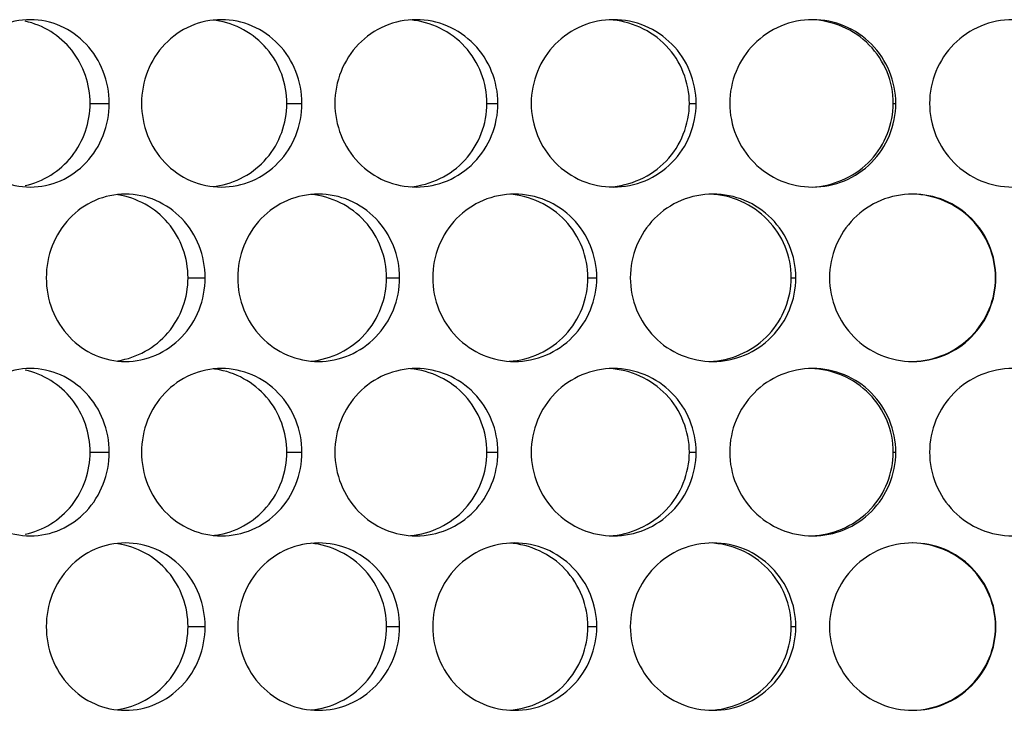
# Model space of a CAD drawing. Units: inches. Extents: x -2 to 140, y -2 to 107.
# Drawn here: x 31 to 32, y 42 to 42 of the extents above; entities that cross this region are included whole.
import ezdxf

# ---------------------------------------------------------------- set-up
doc = ezdxf.new("R2010")
doc.units = ezdxf.units.IN
doc.header["$LTSCALE"] = 0.605
doc.header["$MEASUREMENT"] = 0
doc.layers.add('02___PRT_ALL_AXES', color=7, linetype='CONTINUOUS')

msp = doc.modelspace()

# ---------------------------------------------------------------- linework, layer by layer
at = {"layer": '02___PRT_ALL_AXES', "color": 7, "linetype": 'Continuous'}
for p, q in [((31.25444, 42.24151), (31.27231, 42.24151)), ((31.43805, 42.24151), (31.45211, 42.24151)), ((31.6247, 42.24151), (31.63488, 42.24151)), ((31.81355, 42.24151), (31.81982, 42.24151)), ((32.00376, 42.24151), (32.00608, 42.24151)), ((31.34581, 42.07865), (31.36178, 42.07865)), ((31.53105, 42.07865), (31.54317, 42.07865)), ((31.7189, 42.07865), (31.72713, 42.07865)), ((31.90854, 42.07865), (31.91283, 42.07865)), ((31.25444, 41.9158), (31.27231, 41.9158)), ((31.43805, 41.9158), (31.45211, 41.9158)), ((31.6247, 41.9158), (31.63488, 41.9158)), ((31.81355, 41.9158), (31.81982, 41.9158)), ((32.00376, 41.9158), (32.00608, 41.9158)), ((31.34581, 41.75294), (31.36178, 41.75294)), ((31.53105, 41.75294), (31.54317, 41.75294)), ((31.7189, 41.75294), (31.72713, 41.75294)), ((31.90854, 41.75294), (31.91283, 41.75294))]:
    msp.add_line(p, q, dxfattribs=at)
for centre, start, end in [((31.36124, 42.24434), 81.84778, 83.90452), ((31.36124, 42.23868), 276.09548, 278.15222), ((31.36124, 41.91863), 81.84778, 83.90452), ((31.36124, 41.91297), 276.09548, 278.15222)]:
    msp.add_arc(centre, 0.07532, start, end, dxfattribs=at)
for points, knots in [([(31.19866, 42.31966), (31.18911, 42.31966), (31.16964, 42.31551), (31.14538, 42.2979), (31.1294, 42.27193), (31.12571, 42.25165), (31.12571, 42.24151)], [0, 0, 0, 0, 0.242619, 0.489212, 0.742235, 1, 1, 1, 1]), ([(31.27231, 42.24151), (31.27231, 42.25165), (31.26853, 42.272), (31.25225, 42.29793), (31.2278, 42.31548), (31.20823, 42.31966), (31.19866, 42.31966)], [0, 0, 0, 0, 0.256927, 0.510096, 0.757462, 1, 1, 1, 1]), ([(31.37698, 42.31966), (31.36724, 42.31966), (31.34743, 42.31554), (31.32263, 42.298), (31.30622, 42.27202), (31.30242, 42.25165), (31.30242, 42.24151)], [0, 0, 0, 0, 0.245048, 0.492691, 0.744703, 1, 1, 1, 1]), ([(31.43805, 42.24151), (31.43805, 42.25973), (31.42474, 42.2972), (31.38973, 42.31635), (31.37192, 42.3189)], [0, 0, 0, 0, 0.503151, 1, 1, 1, 1]), ([(31.45211, 42.24151), (31.45211, 42.25166), (31.44823, 42.27207), (31.43158, 42.29802), (31.40663, 42.31552), (31.38674, 42.31966), (31.37698, 42.31966)], [0, 0, 0, 0, 0.254632, 0.50677, 0.755029, 1, 1, 1, 1]), ([(31.55862, 42.31966), (31.54872, 42.31966), (31.52865, 42.31556), (31.50343, 42.29807), (31.48667, 42.27209), (31.48278, 42.25166), (31.48278, 42.24151)], [0, 0, 0, 0, 0.246905, 0.495379, 0.746625, 1, 1, 1, 1]), ([(31.6247, 42.24151), (31.6247, 42.26044), (31.60987, 42.29964), (31.57209, 42.31779), (31.55329, 42.31938)], [0, 0, 0, 0, 0.500733, 1, 1, 1, 1]), ([(31.63488, 42.24151), (31.63488, 42.25167), (31.63093, 42.27213), (31.614, 42.29809), (31.58866, 42.31554), (31.56853, 42.31966), (31.55862, 42.31966)], [0, 0, 0, 0, 0.25288, 0.504226, 0.753161, 1, 1, 1, 1]), ([(31.74275, 42.31966), (31.73275, 42.31966), (31.71248, 42.31557), (31.68695, 42.29812), (31.66994, 42.27214), (31.66598, 42.25167), (31.66598, 42.24151)], [0, 0, 0, 0, 0.248211, 0.497299, 0.748012, 1, 1, 1, 1]), ([(31.81355, 42.24151), (31.81355, 42.26086), (31.79772, 42.30111), (31.75825, 42.31857), (31.73884, 42.31956)], [0, 0, 0, 0, 0.498917, 1, 1, 1, 1]), ([(31.81982, 42.24151), (31.81982, 42.25167), (31.81582, 42.27217), (31.79869, 42.29813), (31.77308, 42.31556), (31.75277, 42.31966), (31.74275, 42.31966)], [0, 0, 0, 0, 0.251659, 0.502442, 0.751837, 1, 1, 1, 1]), ([(31.92856, 42.31966), (31.91849, 42.31966), (31.8981, 42.31558), (31.87238, 42.29816), (31.8552, 42.27218), (31.8512, 42.25167), (31.8512, 42.24151)], [0, 0, 0, 0, 0.248983, 0.498469, 0.748874, 1, 1, 1, 1]), ([(32.00376, 42.24151), (32.00376, 42.2515), (31.99977, 42.27173), (31.9827, 42.29741), (31.95718, 42.31488), (31.93691, 42.31935), (31.92681, 42.31963)], [0, 0, 0, 0, 0.248561, 0.497994, 0.748617, 1, 1, 1, 1]), ([(32.00608, 42.24151), (32.00608, 42.25167), (32.00205, 42.27219), (31.98482, 42.29816), (31.95905, 42.31558), (31.93864, 42.31966), (31.92856, 42.31966)], [0, 0, 0, 0, 0.250962, 0.501402, 0.751042, 1, 1, 1, 1]), ([(32.19283, 42.24151), (32.19283, 42.25167), (32.1888, 42.27219), (32.17156, 42.29817), (32.14572, 42.31558), (32.11521, 42.32169), (32.08471, 42.31558), (32.05887, 42.29817), (32.04163, 42.27219), (32.0376, 42.25167), (32.0376, 42.24151)], [0, 0, 0, 0, 0.125392, 0.25055, 0.375385, 0.5, 0.624615, 0.74945, 0.874608, 1, 1, 1, 1]), ([(31.25444, 42.24151), (31.25444, 42.25901), (31.24262, 42.29471), (31.21047, 42.31473), (31.19373, 42.31817)], [0, 0, 0, 0, 0.506059, 1, 1, 1, 1]), ([(31.12571, 42.24151), (31.12571, 42.23137), (31.1294, 42.21109), (31.14538, 42.18512), (31.16964, 42.16751), (31.18911, 42.16336), (31.19866, 42.16336)], [0, 0, 0, 0, 0.257765, 0.510788, 0.757381, 1, 1, 1, 1]), ([(31.19373, 42.16484), (31.21047, 42.16828), (31.24262, 42.1883), (31.25444, 42.22401), (31.25444, 42.24151)], [0, 0, 0, 0, 0.493941, 1, 1, 1, 1]), ([(31.19866, 42.16336), (31.20823, 42.16336), (31.2278, 42.16754), (31.25225, 42.18509), (31.26853, 42.21102), (31.27231, 42.23137), (31.27231, 42.24151)], [0, 0, 0, 0, 0.242538, 0.489904, 0.743073, 1, 1, 1, 1]), ([(31.30242, 42.24151), (31.30242, 42.23136), (31.30622, 42.211), (31.32263, 42.18502), (31.34743, 42.16748), (31.36724, 42.16336), (31.37698, 42.16336)], [0, 0, 0, 0, 0.255297, 0.507309, 0.754952, 1, 1, 1, 1]), ([(31.37192, 42.16412), (31.38973, 42.16667), (31.42474, 42.18582), (31.43805, 42.22329), (31.43805, 42.24151)], [0, 0, 0, 0, 0.496849, 1, 1, 1, 1]), ([(31.37698, 42.16336), (31.38674, 42.16336), (31.40663, 42.1675), (31.43158, 42.185), (31.44823, 42.21095), (31.45211, 42.23136), (31.45211, 42.24151)], [0, 0, 0, 0, 0.244971, 0.49323, 0.745368, 1, 1, 1, 1]), ([(31.48278, 42.24151), (31.48278, 42.23136), (31.48667, 42.21093), (31.50343, 42.18495), (31.52865, 42.16746), (31.54872, 42.16336), (31.55862, 42.16336)], [0, 0, 0, 0, 0.253375, 0.504621, 0.753095, 1, 1, 1, 1]), ([(31.55329, 42.16363), (31.57209, 42.16522), (31.60987, 42.18338), (31.6247, 42.22258), (31.6247, 42.24151)], [0, 0, 0, 0, 0.499267, 1, 1, 1, 1]), ([(31.55862, 42.16336), (31.56853, 42.16336), (31.58866, 42.16748), (31.614, 42.18493), (31.63093, 42.21089), (31.63488, 42.23135), (31.63488, 42.24151)], [0, 0, 0, 0, 0.246839, 0.495774, 0.74712, 1, 1, 1, 1]), ([(31.66598, 42.24151), (31.66598, 42.23135), (31.66994, 42.21088), (31.68695, 42.18489), (31.71248, 42.16744), (31.73275, 42.16336), (31.74275, 42.16336)], [0, 0, 0, 0, 0.251988, 0.502701, 0.751789, 1, 1, 1, 1]), ([(31.73884, 42.16346), (31.75825, 42.16445), (31.79772, 42.18191), (31.81355, 42.22216), (31.81355, 42.24151)], [0, 0, 0, 0, 0.501083, 1, 1, 1, 1]), ([(31.74275, 42.16336), (31.75277, 42.16336), (31.77308, 42.16746), (31.79869, 42.18488), (31.81582, 42.21085), (31.81982, 42.23135), (31.81982, 42.24151)], [0, 0, 0, 0, 0.248163, 0.497558, 0.748341, 1, 1, 1, 1]), ([(31.8512, 42.24151), (31.8512, 42.23135), (31.8552, 42.21084), (31.87238, 42.18486), (31.8981, 42.16744), (31.91849, 42.16336), (31.92856, 42.16336)], [0, 0, 0, 0, 0.251126, 0.501531, 0.751017, 1, 1, 1, 1]), ([(31.92856, 42.16336), (31.93864, 42.16336), (31.95905, 42.16744), (31.98482, 42.18486), (32.00205, 42.21083), (32.00608, 42.23135), (32.00608, 42.24151)], [0, 0, 0, 0, 0.248958, 0.498598, 0.749038, 1, 1, 1, 1]), ([(31.93119, 42.16363), (31.95025, 42.16522), (31.98847, 42.18308), (32.00376, 42.22255), (32.00376, 42.24151)], [0, 0, 0, 0, 0.502116, 1, 1, 1, 1]), ([(32.0376, 42.24151), (32.0376, 42.23135), (32.04163, 42.21082), (32.05887, 42.18485), (32.08471, 42.16744), (32.11521, 42.16132), (32.14572, 42.16744), (32.17156, 42.18485), (32.1888, 42.21082), (32.19283, 42.23135), (32.19283, 42.24151)], [0, 0, 0, 0, 0.125392, 0.25055, 0.375385, 0.5, 0.624615, 0.74945, 0.874608, 1, 1, 1, 1]), ([(31.28735, 42.1568), (31.27771, 42.1568), (31.25806, 42.15267), (31.23351, 42.1351), (31.21731, 42.10912), (31.21356, 42.0888), (31.21356, 42.07865)], [0, 0, 0, 0, 0.243907, 0.491052, 0.743538, 1, 1, 1, 1]), ([(31.34581, 42.07865), (31.34581, 42.09685), (31.33274, 42.13418), (31.29797, 42.15349), (31.2803, 42.15605)], [0, 0, 0, 0, 0.504676, 1, 1, 1, 1]), ([(31.36178, 42.07865), (31.36178, 42.0888), (31.35795, 42.10918), (31.34148, 42.13512), (31.31676, 42.15264), (31.29703, 42.1568), (31.28735, 42.1568)], [0, 0, 0, 0, 0.255711, 0.508334, 0.756173, 1, 1, 1, 1]), ([(31.46743, 42.1568), (31.45761, 42.1568), (31.43766, 42.1527), (31.41264, 42.13518), (31.39604, 42.1092), (31.3922, 42.0888), (31.3922, 42.07865)], [0, 0, 0, 0, 0.246047, 0.494132, 0.745731, 1, 1, 1, 1]), ([(31.53105, 42.07865), (31.53105, 42.09748), (31.51656, 42.13639), (31.47925, 42.15477), (31.46065, 42.15648)], [0, 0, 0, 0, 0.501916, 1, 1, 1, 1]), ([(31.54317, 42.07865), (31.54317, 42.08881), (31.53926, 42.10925), (31.52246, 42.1352), (31.4973, 42.15268), (31.47728, 42.1568), (31.46743, 42.1568)], [0, 0, 0, 0, 0.253689, 0.505402, 0.754026, 1, 1, 1, 1]), ([(31.65042, 42.1568), (31.64047, 42.1568), (31.62029, 42.15271), (31.5949, 42.13525), (31.578, 42.10926), (31.57408, 42.08881), (31.57408, 42.07865)], [0, 0, 0, 0, 0.247626, 0.496434, 0.747385, 1, 1, 1, 1]), ([(31.7189, 42.07865), (31.7189, 42.09783), (31.70349, 42.13766), (31.6647, 42.15541), (31.64554, 42.15664)], [0, 0, 0, 0, 0.49974, 1, 1, 1, 1]), ([(31.72713, 42.07865), (31.72713, 42.08881), (31.72315, 42.1093), (31.70611, 42.13526), (31.68062, 42.1527), (31.66039, 42.1568), (31.65042, 42.1568)], [0, 0, 0, 0, 0.252204, 0.50324, 0.752432, 1, 1, 1, 1]), ([(31.8355, 42.1568), (31.82546, 42.1568), (31.80512, 42.15272), (31.77948, 42.13529), (31.76237, 42.10931), (31.75839, 42.08881), (31.75839, 42.07865)], [0, 0, 0, 0, 0.248663, 0.497977, 0.748508, 1, 1, 1, 1]), ([(31.90854, 42.07865), (31.90854, 42.08858), (31.90461, 42.10867), (31.8878, 42.13423), (31.86263, 42.15175), (31.84257, 42.15637), (31.83257, 42.15675)], [0, 0, 0, 0, 0.248845, 0.498417, 0.748941, 1, 1, 1, 1]), ([(31.91283, 42.07865), (31.91283, 42.08881), (31.90882, 42.10933), (31.89162, 42.1353), (31.86592, 42.15272), (31.84556, 42.1568), (31.8355, 42.1568)], [0, 0, 0, 0, 0.251245, 0.50183, 0.751374, 1, 1, 1, 1]), ([(32.02184, 42.1568), (32.01174, 42.1568), (31.99132, 42.15273), (31.96554, 42.13531), (31.94832, 42.10933), (31.9443, 42.08882), (31.9443, 42.07865)], [0, 0, 0, 0, 0.249172, 0.498777, 0.749109, 1, 1, 1, 1]), ([(32.09911, 42.07865), (32.09911, 42.08866), (32.0951, 42.10894), (32.07795, 42.13465), (32.05232, 42.15211), (32.03197, 42.15653), (32.02183, 42.15678)], [0, 0, 0, 0, 0.248408, 0.497754, 0.748419, 1, 1, 1, 1]), ([(32.09944, 42.07865), (32.09944, 42.08882), (32.09541, 42.10934), (32.07816, 42.13531), (32.05236, 42.15272), (32.03193, 42.1568), (32.02184, 42.1568)], [0, 0, 0, 0, 0.250809, 0.501159, 0.750841, 1, 1, 1, 1]), ([(31.21356, 42.07865), (31.21356, 42.06851), (31.21731, 42.04819), (31.23351, 42.02221), (31.25806, 42.00464), (31.27771, 42.00051), (31.28735, 42.00051)], [0, 0, 0, 0, 0.256462, 0.508948, 0.756093, 1, 1, 1, 1]), ([(31.2803, 42.00126), (31.29797, 42.00382), (31.33274, 42.02312), (31.34581, 42.06046), (31.34581, 42.07865)], [0, 0, 0, 0, 0.495324, 1, 1, 1, 1]), ([(31.28735, 42.00051), (31.29703, 42.00051), (31.31676, 42.00467), (31.34148, 42.02219), (31.35795, 42.04813), (31.36178, 42.06851), (31.36178, 42.07865)], [0, 0, 0, 0, 0.243827, 0.491666, 0.744289, 1, 1, 1, 1]), ([(31.3922, 42.07865), (31.3922, 42.06851), (31.39604, 42.04811), (31.41264, 42.02213), (31.43766, 42.00461), (31.45761, 42.00051), (31.46743, 42.00051)], [0, 0, 0, 0, 0.254269, 0.505868, 0.753953, 1, 1, 1, 1]), ([(31.46065, 42.00083), (31.47925, 42.00254), (31.51656, 42.02092), (31.53105, 42.05983), (31.53105, 42.07865)], [0, 0, 0, 0, 0.498084, 1, 1, 1, 1]), ([(31.46743, 42.00051), (31.47728, 42.00051), (31.4973, 42.00463), (31.52246, 42.02211), (31.53926, 42.04806), (31.54317, 42.0685), (31.54317, 42.07865)], [0, 0, 0, 0, 0.245974, 0.494598, 0.746311, 1, 1, 1, 1]), ([(31.57408, 42.07865), (31.57408, 42.0685), (31.578, 42.04804), (31.5949, 42.02206), (31.62029, 42.0046), (31.64047, 42.00051), (31.65042, 42.00051)], [0, 0, 0, 0, 0.252615, 0.503566, 0.752374, 1, 1, 1, 1]), ([(31.64554, 42.00067), (31.6647, 42.00189), (31.70349, 42.01965), (31.7189, 42.05947), (31.7189, 42.07865)], [0, 0, 0, 0, 0.50026, 1, 1, 1, 1]), ([(31.65042, 42.00051), (31.66039, 42.00051), (31.68062, 42.00461), (31.70611, 42.02205), (31.72315, 42.04801), (31.72713, 42.0685), (31.72713, 42.07865)], [0, 0, 0, 0, 0.247568, 0.49676, 0.747796, 1, 1, 1, 1]), ([(31.75839, 42.07865), (31.75839, 42.0685), (31.76237, 42.048), (31.77948, 42.02202), (31.80512, 42.00458), (31.82546, 42.00051), (31.8355, 42.00051)], [0, 0, 0, 0, 0.251492, 0.502023, 0.751337, 1, 1, 1, 1]), ([(31.8355, 42.00051), (31.84556, 42.00051), (31.86592, 42.00459), (31.89162, 42.02201), (31.90882, 42.04798), (31.91283, 42.06849), (31.91283, 42.07865)], [0, 0, 0, 0, 0.248626, 0.49817, 0.748755, 1, 1, 1, 1]), ([(31.83614, 42.00078), (31.85516, 42.00236), (31.89331, 42.02027), (31.90854, 42.0597), (31.90854, 42.07865)], [0, 0, 0, 0, 0.501691, 1, 1, 1, 1]), ([(31.9443, 42.07865), (31.9443, 42.06849), (31.94832, 42.04798), (31.96554, 42.022), (31.99132, 42.00458), (32.01174, 42.00051), (32.02184, 42.00051)], [0, 0, 0, 0, 0.250891, 0.501223, 0.750828, 1, 1, 1, 1]), ([(32.02184, 42.00051), (32.03193, 42.00051), (32.05236, 42.00458), (32.07816, 42.022), (32.09541, 42.04797), (32.09944, 42.06849), (32.09944, 42.07865)], [0, 0, 0, 0, 0.249159, 0.498841, 0.749191, 1, 1, 1, 1]), ([(32.02206, 42.00054), (32.03218, 42.00082), (32.05247, 42.00528), (32.07803, 42.02275), (32.09511, 42.04843), (32.09911, 42.06866), (32.09911, 42.07865)], [0, 0, 0, 0, 0.251581, 0.502243, 0.751589, 1, 1, 1, 1]), ([(31.19866, 41.99395), (31.18911, 41.99395), (31.16964, 41.9898), (31.14538, 41.97219), (31.1294, 41.94622), (31.12571, 41.92594), (31.12571, 41.9158)], [0, 0, 0, 0, 0.242619, 0.489212, 0.742235, 1, 1, 1, 1]), ([(31.25444, 41.9158), (31.25444, 41.9333), (31.24262, 41.96901), (31.21047, 41.98902), (31.19373, 41.99246)], [0, 0, 0, 0, 0.506059, 1, 1, 1, 1]), ([(31.27231, 41.9158), (31.27231, 41.92594), (31.26853, 41.94629), (31.25225, 41.97222), (31.2278, 41.98977), (31.20823, 41.99395), (31.19866, 41.99395)], [0, 0, 0, 0, 0.256927, 0.510096, 0.757462, 1, 1, 1, 1]), ([(31.37698, 41.99395), (31.36724, 41.99395), (31.34743, 41.98983), (31.32263, 41.97229), (31.30622, 41.94631), (31.30242, 41.92595), (31.30242, 41.9158)], [0, 0, 0, 0, 0.245048, 0.492691, 0.744703, 1, 1, 1, 1]), ([(31.43805, 41.9158), (31.43805, 41.93402), (31.42474, 41.97149), (31.38973, 41.99064), (31.37192, 41.99319)], [0, 0, 0, 0, 0.503151, 1, 1, 1, 1]), ([(31.45211, 41.9158), (31.45211, 41.92595), (31.44823, 41.94636), (31.43158, 41.97231), (31.40663, 41.98981), (31.38674, 41.99395), (31.37698, 41.99395)], [0, 0, 0, 0, 0.254632, 0.50677, 0.755029, 1, 1, 1, 1]), ([(31.55862, 41.99395), (31.54872, 41.99395), (31.52865, 41.98985), (31.50343, 41.97236), (31.48667, 41.94638), (31.48278, 41.92595), (31.48278, 41.9158)], [0, 0, 0, 0, 0.246905, 0.495379, 0.746625, 1, 1, 1, 1]), ([(31.6247, 41.9158), (31.6247, 41.93473), (31.60987, 41.97393), (31.57209, 41.99208), (31.55329, 41.99367)], [0, 0, 0, 0, 0.500733, 1, 1, 1, 1]), ([(31.63488, 41.9158), (31.63488, 41.92596), (31.63093, 41.94642), (31.614, 41.97238), (31.58866, 41.98983), (31.56853, 41.99395), (31.55862, 41.99395)], [0, 0, 0, 0, 0.25288, 0.504226, 0.753161, 1, 1, 1, 1]), ([(31.74275, 41.99395), (31.73275, 41.99395), (31.71248, 41.98987), (31.68695, 41.97242), (31.66994, 41.94643), (31.66598, 41.92596), (31.66598, 41.9158)], [0, 0, 0, 0, 0.248211, 0.497299, 0.748012, 1, 1, 1, 1]), ([(31.81355, 41.9158), (31.81355, 41.93515), (31.79772, 41.9754), (31.75825, 41.99286), (31.73884, 41.99385)], [0, 0, 0, 0, 0.498917, 1, 1, 1, 1]), ([(31.81982, 41.9158), (31.81982, 41.92596), (31.81582, 41.94646), (31.79869, 41.97243), (31.77308, 41.98985), (31.75277, 41.99395), (31.74275, 41.99395)], [0, 0, 0, 0, 0.251659, 0.502442, 0.751837, 1, 1, 1, 1]), ([(31.92856, 41.99395), (31.91849, 41.99395), (31.8981, 41.98987), (31.87238, 41.97245), (31.8552, 41.94647), (31.8512, 41.92596), (31.8512, 41.9158)], [0, 0, 0, 0, 0.248983, 0.498469, 0.748874, 1, 1, 1, 1]), ([(32.00376, 41.9158), (32.00376, 41.92579), (31.99977, 41.94602), (31.9827, 41.9717), (31.95718, 41.98917), (31.93691, 41.99364), (31.92681, 41.99392)], [0, 0, 0, 0, 0.248561, 0.497994, 0.748617, 1, 1, 1, 1]), ([(32.00608, 41.9158), (32.00608, 41.92596), (32.00205, 41.94648), (31.98482, 41.97245), (31.95905, 41.98987), (31.93864, 41.99395), (31.92856, 41.99395)], [0, 0, 0, 0, 0.250962, 0.501402, 0.751042, 1, 1, 1, 1]), ([(32.19283, 41.9158), (32.19283, 41.92596), (32.1888, 41.94648), (32.17156, 41.97246), (32.14572, 41.98987), (32.11521, 41.99598), (32.08471, 41.98987), (32.05887, 41.97246), (32.04163, 41.94648), (32.0376, 41.92596), (32.0376, 41.9158)], [0, 0, 0, 0, 0.125392, 0.25055, 0.375385, 0.5, 0.624615, 0.74945, 0.874608, 1, 1, 1, 1]), ([(31.12571, 41.9158), (31.12571, 41.90566), (31.1294, 41.88538), (31.14538, 41.85941), (31.16964, 41.8418), (31.18911, 41.83765), (31.19866, 41.83765)], [0, 0, 0, 0, 0.257765, 0.510788, 0.757381, 1, 1, 1, 1]), ([(31.19373, 41.83913), (31.21047, 41.84258), (31.24262, 41.86259), (31.25444, 41.8983), (31.25444, 41.9158)], [0, 0, 0, 0, 0.493941, 1, 1, 1, 1]), ([(31.19866, 41.83765), (31.20823, 41.83765), (31.2278, 41.84183), (31.25225, 41.85938), (31.26853, 41.88531), (31.27231, 41.90566), (31.27231, 41.9158)], [0, 0, 0, 0, 0.242538, 0.489904, 0.743073, 1, 1, 1, 1]), ([(31.30242, 41.9158), (31.30242, 41.90565), (31.30622, 41.88529), (31.32263, 41.85931), (31.34743, 41.84177), (31.36724, 41.83765), (31.37698, 41.83765)], [0, 0, 0, 0, 0.255297, 0.507309, 0.754952, 1, 1, 1, 1]), ([(31.37192, 41.83841), (31.38973, 41.84096), (31.42474, 41.86011), (31.43805, 41.89758), (31.43805, 41.9158)], [0, 0, 0, 0, 0.496849, 1, 1, 1, 1]), ([(31.37698, 41.83765), (31.38674, 41.83765), (31.40663, 41.84179), (31.43158, 41.85929), (31.44823, 41.88524), (31.45211, 41.90565), (31.45211, 41.9158)], [0, 0, 0, 0, 0.244971, 0.49323, 0.745368, 1, 1, 1, 1]), ([(31.48278, 41.9158), (31.48278, 41.90565), (31.48667, 41.88522), (31.50343, 41.85924), (31.52865, 41.84175), (31.54872, 41.83765), (31.55862, 41.83765)], [0, 0, 0, 0, 0.253375, 0.504621, 0.753095, 1, 1, 1, 1]), ([(31.55329, 41.83792), (31.57209, 41.83951), (31.60987, 41.85767), (31.6247, 41.89687), (31.6247, 41.9158)], [0, 0, 0, 0, 0.499267, 1, 1, 1, 1]), ([(31.55862, 41.83765), (31.56853, 41.83765), (31.58866, 41.84177), (31.614, 41.85922), (31.63093, 41.88518), (31.63488, 41.90564), (31.63488, 41.9158)], [0, 0, 0, 0, 0.246839, 0.495774, 0.74712, 1, 1, 1, 1]), ([(31.66598, 41.9158), (31.66598, 41.90564), (31.66994, 41.88517), (31.68695, 41.85918), (31.71248, 41.84173), (31.73275, 41.83765), (31.74275, 41.83765)], [0, 0, 0, 0, 0.251988, 0.502701, 0.751789, 1, 1, 1, 1]), ([(31.73884, 41.83775), (31.75825, 41.83874), (31.79772, 41.8562), (31.81355, 41.89645), (31.81355, 41.9158)], [0, 0, 0, 0, 0.501083, 1, 1, 1, 1]), ([(31.74275, 41.83765), (31.75277, 41.83765), (31.77308, 41.84175), (31.79869, 41.85917), (31.81582, 41.88514), (31.81982, 41.90564), (31.81982, 41.9158)], [0, 0, 0, 0, 0.248163, 0.497558, 0.748341, 1, 1, 1, 1]), ([(31.8512, 41.9158), (31.8512, 41.90564), (31.8552, 41.88513), (31.87238, 41.85915), (31.8981, 41.84173), (31.91849, 41.83765), (31.92856, 41.83765)], [0, 0, 0, 0, 0.251126, 0.501531, 0.751017, 1, 1, 1, 1]), ([(31.92856, 41.83765), (31.93864, 41.83765), (31.95905, 41.84173), (31.98482, 41.85915), (32.00205, 41.88512), (32.00608, 41.90564), (32.00608, 41.9158)], [0, 0, 0, 0, 0.248958, 0.498598, 0.749038, 1, 1, 1, 1]), ([(31.93119, 41.83792), (31.95025, 41.83951), (31.98847, 41.85737), (32.00376, 41.89684), (32.00376, 41.9158)], [0, 0, 0, 0, 0.502116, 1, 1, 1, 1]), ([(32.0376, 41.9158), (32.0376, 41.90564), (32.04163, 41.88511), (32.05887, 41.85914), (32.08471, 41.84173), (32.11521, 41.83562), (32.14572, 41.84173), (32.17156, 41.85914), (32.1888, 41.88511), (32.19283, 41.90564), (32.19283, 41.9158)], [0, 0, 0, 0, 0.125392, 0.25055, 0.375385, 0.5, 0.624615, 0.74945, 0.874608, 1, 1, 1, 1]), ([(31.28735, 41.83109), (31.27771, 41.83109), (31.25806, 41.82696), (31.23351, 41.80939), (31.21731, 41.78341), (31.21356, 41.76309), (31.21356, 41.75294)], [0, 0, 0, 0, 0.243907, 0.491052, 0.743538, 1, 1, 1, 1]), ([(31.34581, 41.75294), (31.34581, 41.77114), (31.33274, 41.80848), (31.29797, 41.82778), (31.2803, 41.83034)], [0, 0, 0, 0, 0.504676, 1, 1, 1, 1]), ([(31.36178, 41.75294), (31.36178, 41.76309), (31.35795, 41.78347), (31.34148, 41.80941), (31.31676, 41.82693), (31.29703, 41.83109), (31.28735, 41.83109)], [0, 0, 0, 0, 0.255711, 0.508334, 0.756173, 1, 1, 1, 1]), ([(31.46743, 41.83109), (31.45761, 41.83109), (31.43766, 41.82699), (31.41264, 41.80947), (31.39604, 41.78349), (31.3922, 41.76309), (31.3922, 41.75294)], [0, 0, 0, 0, 0.246047, 0.494132, 0.745731, 1, 1, 1, 1]), ([(31.53105, 41.75294), (31.53105, 41.77177), (31.51656, 41.81068), (31.47925, 41.82906), (31.46065, 41.83077)], [0, 0, 0, 0, 0.501916, 1, 1, 1, 1]), ([(31.54317, 41.75294), (31.54317, 41.7631), (31.53926, 41.78354), (31.52246, 41.80949), (31.4973, 41.82697), (31.47728, 41.83109), (31.46743, 41.83109)], [0, 0, 0, 0, 0.253689, 0.505402, 0.754026, 1, 1, 1, 1]), ([(31.65042, 41.83109), (31.64047, 41.83109), (31.62029, 41.827), (31.5949, 41.80954), (31.578, 41.78356), (31.57408, 41.7631), (31.57408, 41.75294)], [0, 0, 0, 0, 0.247626, 0.496434, 0.747385, 1, 1, 1, 1]), ([(31.7189, 41.75294), (31.7189, 41.77212), (31.70349, 41.81195), (31.6647, 41.82971), (31.64554, 41.83093)], [0, 0, 0, 0, 0.49974, 1, 1, 1, 1]), ([(31.72713, 41.75294), (31.72713, 41.7631), (31.72315, 41.78359), (31.70611, 41.80955), (31.68062, 41.82699), (31.66039, 41.83109), (31.65042, 41.83109)], [0, 0, 0, 0, 0.252204, 0.50324, 0.752432, 1, 1, 1, 1]), ([(31.8355, 41.83109), (31.82546, 41.83109), (31.80512, 41.82701), (31.77948, 41.80958), (31.76237, 41.7836), (31.75839, 41.7631), (31.75839, 41.75294)], [0, 0, 0, 0, 0.248663, 0.497977, 0.748508, 1, 1, 1, 1]), ([(31.90854, 41.75294), (31.90854, 41.76287), (31.90461, 41.78296), (31.8878, 41.80852), (31.86263, 41.82604), (31.84257, 41.83066), (31.83257, 41.83104)], [0, 0, 0, 0, 0.248845, 0.498417, 0.748941, 1, 1, 1, 1]), ([(31.91283, 41.75294), (31.91283, 41.76311), (31.90882, 41.78362), (31.89162, 41.80959), (31.86592, 41.82701), (31.84556, 41.83109), (31.8355, 41.83109)], [0, 0, 0, 0, 0.251245, 0.50183, 0.751374, 1, 1, 1, 1]), ([(32.02184, 41.83109), (32.01174, 41.83109), (31.99132, 41.82702), (31.96554, 41.8096), (31.94832, 41.78362), (31.9443, 41.76311), (31.9443, 41.75294)], [0, 0, 0, 0, 0.249172, 0.498777, 0.749109, 1, 1, 1, 1]), ([(32.09911, 41.75294), (32.09911, 41.76295), (32.0951, 41.78323), (32.07795, 41.80894), (32.05232, 41.8264), (32.03197, 41.83082), (32.02183, 41.83107)], [0, 0, 0, 0, 0.248408, 0.497754, 0.748419, 1, 1, 1, 1]), ([(32.09944, 41.75294), (32.09944, 41.76311), (32.09541, 41.78363), (32.07816, 41.8096), (32.05236, 41.82702), (32.03193, 41.83109), (32.02184, 41.83109)], [0, 0, 0, 0, 0.250809, 0.501159, 0.750841, 1, 1, 1, 1]), ([(31.21356, 41.75294), (31.21356, 41.7428), (31.21731, 41.72248), (31.23351, 41.6965), (31.25806, 41.67893), (31.27771, 41.6748), (31.28735, 41.6748)], [0, 0, 0, 0, 0.256462, 0.508948, 0.756093, 1, 1, 1, 1]), ([(31.2803, 41.67555), (31.29797, 41.67811), (31.33274, 41.69741), (31.34581, 41.73475), (31.34581, 41.75294)], [0, 0, 0, 0, 0.495324, 1, 1, 1, 1]), ([(31.28735, 41.6748), (31.29703, 41.6748), (31.31676, 41.67896), (31.34148, 41.69648), (31.35795, 41.72242), (31.36178, 41.7428), (31.36178, 41.75294)], [0, 0, 0, 0, 0.243827, 0.491666, 0.744289, 1, 1, 1, 1]), ([(31.3922, 41.75294), (31.3922, 41.7428), (31.39604, 41.7224), (31.41264, 41.69642), (31.43766, 41.6789), (31.45761, 41.6748), (31.46743, 41.6748)], [0, 0, 0, 0, 0.254269, 0.505868, 0.753953, 1, 1, 1, 1]), ([(31.46065, 41.67512), (31.47925, 41.67683), (31.51656, 41.69521), (31.53105, 41.73412), (31.53105, 41.75294)], [0, 0, 0, 0, 0.498084, 1, 1, 1, 1]), ([(31.46743, 41.6748), (31.47728, 41.6748), (31.4973, 41.67892), (31.52246, 41.6964), (31.53926, 41.72235), (31.54317, 41.74279), (31.54317, 41.75294)], [0, 0, 0, 0, 0.245974, 0.494598, 0.746311, 1, 1, 1, 1]), ([(31.57408, 41.75294), (31.57408, 41.74279), (31.578, 41.72233), (31.5949, 41.69635), (31.62029, 41.67889), (31.64047, 41.6748), (31.65042, 41.6748)], [0, 0, 0, 0, 0.252615, 0.503566, 0.752374, 1, 1, 1, 1]), ([(31.64554, 41.67496), (31.6647, 41.67618), (31.70349, 41.69394), (31.7189, 41.73377), (31.7189, 41.75294)], [0, 0, 0, 0, 0.50026, 1, 1, 1, 1]), ([(31.65042, 41.6748), (31.66039, 41.6748), (31.68062, 41.6789), (31.70611, 41.69634), (31.72315, 41.7223), (31.72713, 41.74279), (31.72713, 41.75294)], [0, 0, 0, 0, 0.247568, 0.49676, 0.747796, 1, 1, 1, 1]), ([(31.75839, 41.75294), (31.75839, 41.74279), (31.76237, 41.72229), (31.77948, 41.69631), (31.80512, 41.67888), (31.82546, 41.6748), (31.8355, 41.6748)], [0, 0, 0, 0, 0.251492, 0.502023, 0.751337, 1, 1, 1, 1]), ([(31.8355, 41.6748), (31.84556, 41.6748), (31.86592, 41.67888), (31.89162, 41.6963), (31.90882, 41.72227), (31.91283, 41.74278), (31.91283, 41.75294)], [0, 0, 0, 0, 0.248626, 0.49817, 0.748755, 1, 1, 1, 1]), ([(31.83614, 41.67507), (31.85516, 41.67665), (31.89331, 41.69456), (31.90854, 41.73399), (31.90854, 41.75294)], [0, 0, 0, 0, 0.501691, 1, 1, 1, 1]), ([(31.9443, 41.75294), (31.9443, 41.74278), (31.94832, 41.72227), (31.96554, 41.69629), (31.99132, 41.67887), (32.01174, 41.6748), (32.02184, 41.6748)], [0, 0, 0, 0, 0.250891, 0.501223, 0.750828, 1, 1, 1, 1]), ([(32.02184, 41.6748), (32.03193, 41.6748), (32.05236, 41.67887), (32.07816, 41.69629), (32.09541, 41.72226), (32.09944, 41.74278), (32.09944, 41.75294)], [0, 0, 0, 0, 0.249159, 0.498841, 0.749191, 1, 1, 1, 1]), ([(32.02206, 41.67483), (32.03218, 41.67511), (32.05247, 41.67957), (32.07803, 41.69704), (32.09511, 41.72272), (32.09911, 41.74295), (32.09911, 41.75294)], [0, 0, 0, 0, 0.251581, 0.502243, 0.751589, 1, 1, 1, 1])]:
    msp.add_open_spline(points, degree=3, knots=knots, dxfattribs=at)

doc.saveas('drawing.dxf')
